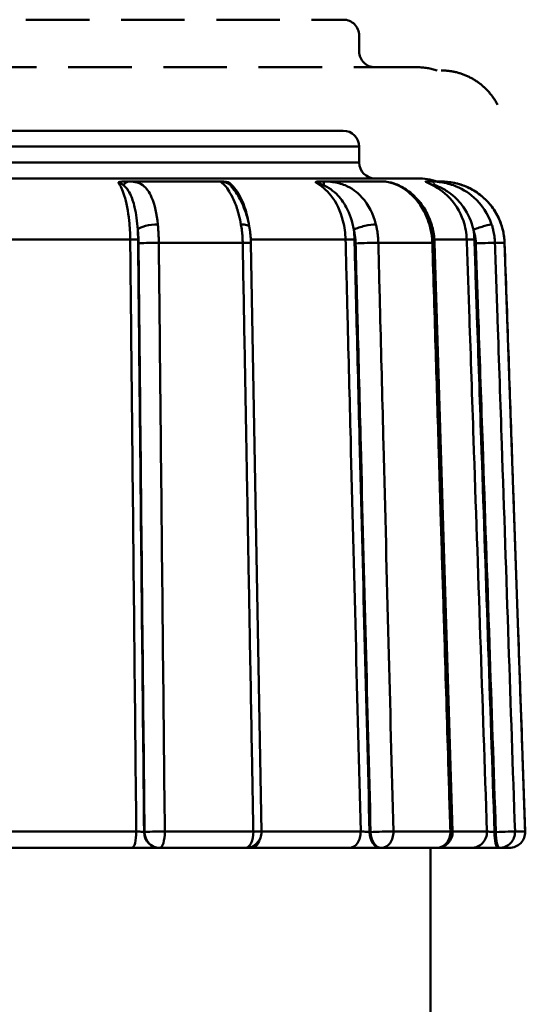
# Model space of a CAD drawing. Extents: x 0 to 1079, y 431 to 1329.
# Drawn here: x 562 to 578, y 1000 to 1031 of the extents above; entities that cross this region are included whole.
import ezdxf

# ---------------------------------------------------------------- set-up
doc = ezdxf.new("R2010")
doc.units = 0
doc.linetypes.add('ACISOTGL', pattern=[3, 2, -1])
doc.layers.get('0').update_dxf_attribs({"linetype": 'CONTINUOUS'})
doc.layers.add('AM_0', color=7, linetype='CONTINUOUS', lineweight=50)
doc.layers.add('AM_4', color=3, linetype='CONTINUOUS', lineweight=25)

# ---------------------------------------------------------------- blocks, each defined once
blk = doc.blocks.new('A$C47FD27FF')
at = {"layer": 'AM_0', "color": 6, "linetype": 'ACISOTGL'}
for p, q in [((8.236, 120.236), (30.236, 120.236)), ((30.736, 119.236), (30.736, 119.736)), ((32.568, 118.736), (5.904, 118.736))]:
    blk.add_line(p, q, dxfattribs=at)
at = {"layer": 'AM_0'}
for p, q in [((8.236, 116.736), (30.236, 116.736)), ((30.736, 116.236), (7.736, 116.236)), ((30.736, 115.736), (30.736, 116.236)), ((7.736, 115.736), (30.736, 115.736)), ((32.568, 115.236), (5.904, 115.236)), ((23.485, 115.136), (23.323, 115.136)), ((26.361, 115.136), (23.485, 115.136)), ((26.406, 115.136), (26.361, 115.136)), ((29.63, 115.136), (29.448, 115.136)), ((31.481, 115.136), (29.63, 115.136)), ((32.99, 115.136), (32.836, 115.136)), ((33.321, 115.136), (32.99, 115.136)), ((23.522, 113.305), (19.693, 113.305)), ((30.307, 113.305), (27.319, 113.305)), ((34.126, 113.305), (33.107, 113.305)), ((27.066, 113.205), (24.422, 113.205)), ((27.657, 94.645), (27.323, 113.197)), ((33.042, 113.205), (31.34, 113.205)), ((33.679, 94.651), (33.113, 113.203)), ((35.318, 113.205), (35.014, 113.205)), ((35.966, 94.653), (35.318, 113.205)), ((19.704, 94.653), (23.712, 94.653)), ((23.972, 94.636), (23.959, 94.636)), ((24.611, 94.653), (27.4, 94.653)), ((27.656, 94.653), (30.783, 94.653)), ((31.096, 94.636), (31.065, 94.636)), ((31.813, 94.653), (33.609, 94.653)), ((33.679, 94.653), (34.761, 94.653)), ((35.043, 94.636), (35.001, 94.636)), ((35.646, 94.653), (35.966, 94.653)), ((23.572, 94.136), (19.69, 94.136)), ((23.572, 94.136), (24.438, 94.136)), ((24.438, 94.136), (24.45, 94.136)), ((27.157, 94.136), (24.45, 94.136)), ((27.157, 94.136), (27.367, 94.136)), ((30.422, 94.136), (27.367, 94.136)), ((30.422, 94.136), (31.406, 94.136)), ((31.406, 94.136), (31.438, 94.136)), ((33.18, 94.136), (31.438, 94.136)), ((32.986, 88.464), (32.986, 94.136)), ((34.275, 94.136), (33.18, 94.136)), ((34.275, 94.136), (35.114, 94.136)), ((35.114, 94.136), (35.156, 94.136)), ((35.467, 94.136), (35.156, 94.136))]:
    blk.add_line(p, q, dxfattribs=at)
at = {"layer": 'AM_0', "color": 6, "linetype": 'ACISOTGL'}
for centre, radius, start, end in [((30.236, 119.736), 0.5, 0, 90), ((31.236, 119.236), 0.5, 180, 270), ((32.568, 116.736), 2, 71.8051, 90), ((33.321, 116.636), 2, 84.5012, 90)]:
    blk.add_arc(centre, radius, start, end, dxfattribs=at)
at = {"layer": 'AM_0'}
for centre, radius, start, end in [((30.236, 116.236), 0.5, 0, 90), ((31.236, 115.736), 0.5, 180, 270), ((32.568, 113.236), 2, 71.8051, 90), ((33.321, 113.136), 2, 84.5012, 90), ((27.157, 94.636), 0.5, 270, 1.03), ((33.18, 94.636), 0.5, 270, 1.7498), ((35.467, 94.636), 0.5, 270, 2.0007)]:
    blk.add_arc(centre, radius, start, end, dxfattribs=at)
for centre, major_axis, ratio, start_param, end_param in [((23.485, 114.636), (0, 0.5), 0.543983, 0, 0.696695), ((26.361, 114.636), (0, 0.5), 0.987411, 5.58649, 6.283185), ((29.63, 114.636), (0, 0.5), 0.051555, 0, 0.696695), ((24.238, 113.621), (-0.498, -0.05), 0.309767, 4.36983, 5.971143), ((26.782, 113.621), (0.492, 0.087), 0.277695, 0, 1.035993), ((30.905, 113.621), (0.485, 0.121), 0.220997, 0.692895, 2.294208), ((32.543, 113.621), (0.479, 0.143), 0.157155, 0, 0.513995), ((34.446, 113.621), (0.474, 0.158), 0.07301, 0.184997, 1.78631), ((34.739, 113.621), (0.473, 0.162), 0.005493, 6.268717, 6.283185), ((33.32, 113.136), (0, 1.999), 0.999919, 4.747311, 5.042189), ((23.578, 113.312), (0.2, 0.002), 0.033382, 4.428874, 5.9868), ((30.452, 113.312), (0.2, 0.005), 0.023816, 3.905142, 5.463067), ((34.32, 113.312), (-0.2, -0.007), 0.007868, 0.24012, 1.798046), ((24.261, 113.188), (-0.5, -0.005), 0.033397, 4.383934, 5.9868), ((26.823, 113.188), (0.5, 0.009), 0.029939, 0, 1.062035), ((30.964, 113.188), (0.5, 0.013), 0.023826, 0.718609, 2.321475), ((32.613, 113.188), (0.5, 0.015), 0.016943, 0, 0.538447), ((34.524, 113.188), (0.5, 0.017), 0.007871, 0.19518, 1.798046), ((34.818, 113.188), (0.5, 0.017), 0.000592, 6.268073, 6.28319), ((23.572, 94.636), (0, -0.5), 0.280059, 0, 1.605703), ((24.438, 94.636), (0, -0.5), 0.956448, 4.712389, 6.283185), ((24.45, 94.636), (-0.5, -0.005), 0.033395, 4.385215, 5.9868), ((24.45, 94.636), (0, -0.5), 0.956448, 4.712389, 6.283185), ((24.45, 94.636), (0, -0.5), 0.321225, 0, 1.605703), ((27.157, 94.636), (0, -0.5), 0.487962, 0, 1.605703), ((27.157, 94.636), (0.5, 0.009), 0.029938, 0, 1.060755), ((30.422, 94.636), (0, -0.5), 0.722529, 0, 1.605703), ((31.406, 94.636), (0, -0.5), 0.682357, 4.712389, 6.283185), ((31.438, 94.636), (-0.5, -0.013), 0.023825, 3.861482, 5.463067), ((31.438, 94.636), (0, -0.5), 0.682357, 4.712389, 6.283185), ((31.438, 94.636), (0, -0.5), 0.751691, 0, 1.605703), ((33.18, 94.636), (0, -0.5), 0.85902, 0, 1.605703), ((33.18, 94.636), (0.5, 0.015), 0.016943, 0, 0.537167), ((34.275, 94.636), (0, -0.5), 0.971399, 0, 1.605703), ((35.114, 94.636), (0, -0.5), 0.225429, 4.712389, 6.283185), ((35.156, 94.636), (0.5, 0.017), 0.007871, 0.196461, 1.798046), ((35.156, 94.636), (0, -0.5), 0.225429, 4.712389, 6.283185), ((35.156, 94.636), (0, -0.5), 0.980741, 0, 1.605703), ((35.467, 94.636), (0, -0.5), 0.999904, 0, 1.605703), ((27.367, 94.636), (0, -0.5), 0.525175, 0, 1.087063)]:
    blk.add_ellipse(centre, major_axis=major_axis, ratio=ratio, start_param=start_param, end_param=end_param, dxfattribs=at)
at = {"layer": 'AM_0', "color": 6, "linetype": 'ACISOTGL'}
blk.add_open_spline([(33.513, 118.626), (33.649, 118.613), (33.794, 118.585), (34.079, 118.492), (34.221, 118.428), (34.485, 118.269), (34.608, 118.174), (34.83, 117.956), (34.928, 117.834), (35.094, 117.571), (35.162, 117.43), (35.212, 117.283)], degree=3, knots=[0.0172602, 0.0172602, 0.0172602, 0.0172602, 0.0520953, 0.0520953, 0.0869305, 0.0869305, 0.1217657, 0.1217657, 0.1566008, 0.1566008, 0.191436, 0.191436, 0.191436, 0.191436], dxfattribs=at)
at = {"layer": 'AM_0'}
for points, knots in [([(23.146, 115.102), (23.147, 115.103), (23.147, 115.103), (23.152, 115.109), (23.161, 115.114), (23.187, 115.124), (23.205, 115.128), (23.252, 115.134), (23.284, 115.136), (23.323, 115.136)], [-0.0003788, -0.0003788, -0.0003788, -0.0003788, 0, 0, 0.00565844, 0.00565844, 0.01214744, 0.01214744, 0.02055946, 0.02055946, 0.02055946, 0.02055946]), ([(24.39, 113.783), (24.357, 114.11), (24.295, 114.408), (24.125, 114.803), (24.034, 114.932), (23.847, 115.069), (23.766, 115.103), (23.615, 115.131), (23.552, 115.136), (23.485, 115.136)], [0, 0, 0, 0, 0.077765, 0.077765, 0.1341487, 0.1341487, 0.1693885, 0.1693885, 0.1914134, 0.1914134, 0.1914134, 0.1914134]), ([(26.361, 115.136), (26.354, 115.136), (26.444, 115.086), (26.627, 114.856), (26.725, 114.694), (26.861, 114.367), (26.909, 114.228), (26.973, 113.982), (26.995, 113.884), (27.012, 113.783)], [0, 0, 0, 0, 0.0679598, 0.0679598, 0.1292193, 0.1292193, 0.1675065, 0.1675065, 0.191436, 0.191436, 0.191436, 0.191436]), ([(26.406, 115.136), (26.441, 115.136), (26.475, 115.134), (26.529, 115.128), (26.554, 115.124), (26.599, 115.114), (26.617, 115.109), (26.634, 115.103), (26.635, 115.103), (26.636, 115.102)], [0, 0, 0, 0, 0.01233178, 0.01233178, 0.02184447, 0.02184447, 0.03013959, 0.03013959, 0.0306949, 0.0306949, 0.0306949, 0.0306949]), ([(29.37, 115.102), (29.369, 115.103), (29.369, 115.103), (29.364, 115.109), (29.363, 115.114), (29.369, 115.124), (29.376, 115.128), (29.4, 115.134), (29.42, 115.136), (29.448, 115.136)], [-0.0003788, -0.0003788, -0.0003788, -0.0003788, 0, 0, 0.00565844, 0.00565844, 0.01214744, 0.01214744, 0.02055945, 0.02055945, 0.02055945, 0.02055945]), ([(31.261, 113.783), (31.179, 114.11), (31.031, 114.408), (30.675, 114.803), (30.496, 114.932), (30.167, 115.069), (30.033, 115.103), (29.806, 115.131), (29.717, 115.136), (29.63, 115.136)], [0, 0, 0, 0, 0.077765, 0.077765, 0.1341487, 0.1341487, 0.1693885, 0.1693885, 0.1914134, 0.1914134, 0.1914134, 0.1914134]), ([(31.481, 115.136), (31.613, 115.136), (31.839, 115.086), (32.244, 114.856), (32.431, 114.694), (32.685, 114.367), (32.769, 114.228), (32.882, 113.982), (32.919, 113.884), (32.949, 113.783)], [0, 0, 0, 0, 0.0679598, 0.0679598, 0.1292193, 0.1292193, 0.1675065, 0.1675065, 0.191436, 0.191436, 0.191436, 0.191436]), ([(31.481, 115.136), (31.598, 115.136), (31.715, 115.114), (31.965, 115.03), (32.092, 114.968), (32.336, 114.806), (32.451, 114.707), (32.66, 114.479), (32.753, 114.351), (32.911, 114.072), (32.975, 113.921), (33.022, 113.765)], [0, 0, 0, 0, 0.0382872, 0.0382872, 0.0765744, 0.0765744, 0.1148616, 0.1148616, 0.1531488, 0.1531488, 0.191436, 0.191436, 0.191436, 0.191436]), ([(32.878, 115.102), (32.877, 115.103), (32.876, 115.103), (32.863, 115.109), (32.852, 115.114), (32.835, 115.124), (32.829, 115.128), (32.824, 115.134), (32.827, 115.136), (32.836, 115.136)], [-0.0003788, -0.0003788, -0.0003788, -0.0003788, 0, 0, 0.00565844, 0.00565844, 0.01214744, 0.01214744, 0.02055945, 0.02055945, 0.02055945, 0.02055945]), ([(34.91, 113.783), (34.801, 114.11), (34.607, 114.408), (34.161, 114.803), (33.941, 114.932), (33.558, 115.069), (33.407, 115.103), (33.165, 115.131), (33.074, 115.136), (32.99, 115.136)], [0, 0, 0, 0, 0.077765, 0.077765, 0.1341487, 0.1341487, 0.1693885, 0.1693885, 0.1914134, 0.1914134, 0.1914134, 0.1914134]), ([(33.511, 115.126), (33.706, 115.106), (33.926, 115.055), (34.375, 114.856), (34.602, 114.694), (34.904, 114.367), (35.004, 114.228), (35.134, 113.982), (35.177, 113.884), (35.212, 113.783)], [0.0172602, 0.0172602, 0.0172602, 0.0172602, 0.0679598, 0.0679598, 0.1292193, 0.1292193, 0.1675065, 0.1675065, 0.191436, 0.191436, 0.191436, 0.191436]), ([(33.513, 115.126), (33.649, 115.113), (33.794, 115.085), (34.079, 114.992), (34.221, 114.928), (34.485, 114.769), (34.608, 114.674), (34.83, 114.456), (34.928, 114.334), (35.094, 114.071), (35.162, 113.93), (35.212, 113.783)], [0.0172602, 0.0172602, 0.0172602, 0.0172602, 0.0520953, 0.0520953, 0.0869305, 0.0869305, 0.1217657, 0.1217657, 0.1566008, 0.1566008, 0.191436, 0.191436, 0.191436, 0.191436]), ([(23.146, 115.102), (23.216, 115.011), (23.281, 114.871), (23.336, 114.698), (23.405, 114.479), (23.458, 114.201), (23.489, 113.897), (23.509, 113.707), (23.52, 113.505), (23.522, 113.305)], [-0.255498, -0.255498, -0.255498, -0.255498, -0.1715833, -0.1715833, -0.1715833, -0.0659936, -0.0659936, -0.0659936, 0, 0, 0, 0]), ([(23.146, 115.102), (23.153, 115.102), (23.161, 115.101), (23.18, 115.096), (23.191, 115.091), (23.209, 115.083), (23.216, 115.08), (23.227, 115.074), (23.231, 115.072), (23.24, 115.067), (23.246, 115.063), (23.261, 115.054), (23.27, 115.048), (23.29, 115.034), (23.3, 115.027), (23.31, 115.019)], [-0.04132679, -0.04132679, -0.04132679, -0.04132679, -0.0340946, -0.0340946, -0.02582924, -0.02582924, -0.02066339, -0.02066339, -0.01808047, -0.01808047, -0.01394779, -0.01394779, -0.0073355, -0.0073355, 0, 0, 0, 0]), ([(23.31, 115.019), (23.34, 114.996), (23.37, 114.967), (23.443, 114.881), (23.483, 114.817), (23.577, 114.624), (23.624, 114.483), (23.711, 114.113), (23.743, 113.871), (23.759, 113.621)], [-0.1914134, -0.1914134, -0.1914134, -0.1914134, -0.1693885, -0.1693885, -0.1341487, -0.1341487, -0.077765, -0.077765, 0, 0, 0, 0]), ([(26.678, 115.019), (26.673, 115.025), (26.669, 115.03), (26.658, 115.043), (26.652, 115.051), (26.637, 115.07), (26.63, 115.08), (26.623, 115.097), (26.624, 115.102), (26.636, 115.102)], [-0.04132679, -0.04132679, -0.04132679, -0.04132679, -0.03616094, -0.03616094, -0.02789558, -0.02789558, -0.01467101, -0.01467101, 0, 0, 0, 0]), ([(27.241, 113.872), (27.24, 113.88), (27.238, 113.889), (27.237, 113.897), (27.182, 114.201), (27.088, 114.479), (26.968, 114.698), (26.873, 114.871), (26.758, 115.011), (26.636, 115.102)], [1.4371353, 1.4371353, 1.4371353, 1.4371353, 1.440071, 1.440071, 1.440071, 1.5456607, 1.5456607, 1.5456607, 1.6295755, 1.6295755, 1.6295755, 1.6295755]), ([(26.757, 114.918), (26.757, 114.918), (26.757, 114.917), (26.76, 114.914), (26.765, 114.908), (26.782, 114.886), (26.799, 114.865), (26.856, 114.789), (26.901, 114.722), (26.99, 114.568), (27.034, 114.481), (27.117, 114.288), (27.155, 114.184), (27.222, 113.961), (27.25, 113.843), (27.273, 113.717), (27.274, 113.712), (27.274, 113.708)], [0.0324134, 0.0324134, 0.0324134, 0.0324134, 0.0352376, 0.0352376, 0.0430292, 0.0430292, 0.0588916, 0.0588916, 0.0917381, 0.0917381, 0.1245847, 0.1245847, 0.1574312, 0.1574312, 0.1902778, 0.1902778, 0.191436, 0.191436, 0.191436, 0.191436]), ([(29.37, 115.102), (29.375, 115.102), (29.383, 115.101), (29.405, 115.096), (29.42, 115.091), (29.447, 115.083), (29.458, 115.08), (29.475, 115.074), (29.481, 115.072), (29.496, 115.067), (29.505, 115.063), (29.53, 115.054), (29.545, 115.048), (29.578, 115.034), (29.596, 115.027), (29.613, 115.019)], [-0.04132679, -0.04132679, -0.04132679, -0.04132679, -0.0340946, -0.0340946, -0.02582924, -0.02582924, -0.02066339, -0.02066339, -0.01808047, -0.01808047, -0.01394779, -0.01394779, -0.0073355, -0.0073355, 0, 0, 0, 0]), ([(29.37, 115.102), (29.543, 115.011), (29.707, 114.871), (29.843, 114.698), (30.014, 114.479), (30.148, 114.201), (30.226, 113.897), (30.274, 113.707), (30.302, 113.505), (30.307, 113.305)], [-0.255498, -0.255498, -0.255498, -0.255498, -0.1715833, -0.1715833, -0.1715833, -0.0659936, -0.0659936, -0.0659936, 0, 0, 0, 0]), ([(29.613, 115.019), (29.666, 114.996), (29.721, 114.967), (29.86, 114.881), (29.942, 114.817), (30.14, 114.624), (30.244, 114.483), (30.445, 114.113), (30.523, 113.871), (30.564, 113.621)], [-0.1914134, -0.1914134, -0.1914134, -0.1914134, -0.1693885, -0.1693885, -0.1341487, -0.1341487, -0.077765, -0.077765, 0, 0, 0, 0]), ([(32.878, 115.102), (33.109, 115.011), (33.327, 114.871), (33.508, 114.698), (33.736, 114.479), (33.914, 114.201), (34.018, 113.897), (34.083, 113.707), (34.119, 113.505), (34.126, 113.305)], [-0.255498, -0.255498, -0.255498, -0.255498, -0.1715833, -0.1715833, -0.1715833, -0.0659936, -0.0659936, -0.0659936, 0, 0, 0, 0]), ([(33.136, 115.019), (33.197, 114.996), (33.262, 114.967), (33.431, 114.881), (33.533, 114.817), (33.781, 114.624), (33.915, 114.483), (34.175, 114.113), (34.279, 113.871), (34.333, 113.621)], [-0.1914134, -0.1914134, -0.1914134, -0.1914134, -0.1693885, -0.1693885, -0.1341487, -0.1341487, -0.077765, -0.077765, 0, 0, 0, 0]), ([(23.759, 113.621), (23.761, 113.604), (23.763, 113.586), (23.767, 113.541), (23.769, 113.512), (23.774, 113.437), (23.777, 113.391), (23.781, 113.292), (23.782, 113.24), (23.783, 113.188)], [0, 0, 0, 0, 0.00550674, 0.00550674, 0.01431752, 0.01431752, 0.02841478, 0.02841478, 0.04405392, 0.04405392, 0.04405392, 0.04405392]), ([(24.422, 113.205), (24.421, 113.275), (24.419, 113.345), (24.414, 113.476), (24.41, 113.538), (24.403, 113.638), (24.4, 113.676), (24.395, 113.737), (24.393, 113.76), (24.39, 113.783)], [-0.04405392, -0.04405392, -0.04405392, -0.04405392, -0.02841478, -0.02841478, -0.01431752, -0.01431752, -0.00550674, -0.00550674, 0, 0, 0, 0]), ([(27.012, 113.783), (27.024, 113.717), (27.033, 113.65), (27.048, 113.521), (27.054, 113.459), (27.061, 113.357), (27.063, 113.318), (27.065, 113.254), (27.066, 113.23), (27.066, 113.205)], [-0.04405392, -0.04405392, -0.04405392, -0.04405392, -0.02841478, -0.02841478, -0.01431752, -0.01431752, -0.00550674, -0.00550674, 0, 0, 0, 0]), ([(27.323, 113.197), (27.322, 113.231), (27.321, 113.266), (27.318, 113.335), (27.316, 113.369), (27.31, 113.438), (27.307, 113.472), (27.299, 113.54), (27.295, 113.574), (27.286, 113.641), (27.28, 113.675), (27.274, 113.708)], [0, 0, 0, 0, 0.00881078, 0.00881078, 0.01762157, 0.01762157, 0.02643235, 0.02643235, 0.03524314, 0.03524314, 0.04405392, 0.04405392, 0.04405392, 0.04405392]), ([(30.564, 113.621), (30.568, 113.604), (30.573, 113.586), (30.583, 113.541), (30.588, 113.512), (30.601, 113.437), (30.608, 113.391), (30.618, 113.292), (30.621, 113.24), (30.622, 113.188)], [0, 0, 0, 0, 0.00550674, 0.00550674, 0.01431752, 0.01431752, 0.02841478, 0.02841478, 0.04405392, 0.04405392, 0.04405392, 0.04405392]), ([(31.34, 113.205), (31.338, 113.275), (31.333, 113.345), (31.32, 113.476), (31.311, 113.538), (31.294, 113.638), (31.286, 113.676), (31.273, 113.737), (31.267, 113.76), (31.261, 113.783)], [-0.04405392, -0.04405392, -0.04405392, -0.04405392, -0.02841478, -0.02841478, -0.01431752, -0.01431752, -0.00550674, -0.00550674, 0, 0, 0, 0]), ([(32.949, 113.783), (32.969, 113.717), (32.985, 113.65), (33.011, 113.521), (33.021, 113.459), (33.033, 113.357), (33.036, 113.318), (33.04, 113.254), (33.041, 113.23), (33.042, 113.205)], [-0.04405392, -0.04405392, -0.04405392, -0.04405392, -0.02841478, -0.02841478, -0.01431752, -0.01431752, -0.00550674, -0.00550674, 0, 0, 0, 0]), ([(33.113, 113.203), (33.112, 113.241), (33.109, 113.279), (33.103, 113.355), (33.099, 113.393), (33.089, 113.468), (33.083, 113.506), (33.069, 113.581), (33.061, 113.618), (33.043, 113.692), (33.033, 113.728), (33.022, 113.765)], [0, 0, 0, 0, 0.00881078, 0.00881078, 0.01762157, 0.01762157, 0.02643235, 0.02643235, 0.03524314, 0.03524314, 0.04405392, 0.04405392, 0.04405392, 0.04405392]), ([(34.333, 113.621), (34.339, 113.604), (34.345, 113.586), (34.358, 113.541), (34.366, 113.512), (34.383, 113.437), (34.392, 113.391), (34.405, 113.292), (34.41, 113.24), (34.411, 113.188)], [0, 0, 0, 0, 0.00550674, 0.00550674, 0.01431752, 0.01431752, 0.02841478, 0.02841478, 0.04405392, 0.04405392, 0.04405392, 0.04405392]), ([(35.014, 113.205), (35.012, 113.275), (35.006, 113.345), (34.988, 113.476), (34.976, 113.538), (34.953, 113.638), (34.943, 113.676), (34.925, 113.737), (34.918, 113.76), (34.91, 113.783)], [-0.04405392, -0.04405392, -0.04405392, -0.04405392, -0.02841478, -0.02841478, -0.01431752, -0.01431752, -0.00550674, -0.00550674, 0, 0, 0, 0]), ([(35.212, 113.783), (35.234, 113.717), (35.253, 113.65), (35.283, 113.521), (35.294, 113.459), (35.307, 113.357), (35.311, 113.318), (35.316, 113.254), (35.317, 113.23), (35.318, 113.205)], [-0.04405392, -0.04405392, -0.04405392, -0.04405392, -0.02841478, -0.02841478, -0.01431752, -0.01431752, -0.00550674, -0.00550674, 0, 0, 0, 0]), ([(23.522, 113.305), (23.53, 112.498), (23.538, 111.691), (23.56, 109.593), (23.573, 108.301), (23.607, 104.944), (23.628, 102.878), (23.67, 98.759), (23.691, 96.706), (23.712, 94.653)], [-1.938248, -1.938248, -1.938248, -1.938248, -1.695967, -1.695967, -1.308318, -1.308318, -0.688078, -0.688078, -0.071876, -0.071876, -0.071876, -0.071876]), ([(23.959, 94.636), (23.938, 96.697), (23.917, 98.757), (23.875, 102.885), (23.854, 104.951), (23.82, 108.308), (23.807, 109.6), (23.785, 111.698), (23.777, 112.505), (23.769, 113.312)], [0.069432, 0.069432, 0.069432, 0.069432, 0.688078, 0.688078, 1.308318, 1.308318, 1.695967, 1.695967, 1.938248, 1.938248, 1.938248, 1.938248]), ([(30.307, 113.305), (30.328, 112.498), (30.348, 111.691), (30.402, 109.593), (30.435, 108.301), (30.521, 104.944), (30.573, 102.878), (30.679, 98.759), (30.731, 96.706), (30.783, 94.653)], [-1.938248, -1.938248, -1.938248, -1.938248, -1.695967, -1.695967, -1.308318, -1.308318, -0.688078, -0.688078, -0.071876, -0.071876, -0.071876, -0.071876]), ([(31.065, 94.636), (31.012, 96.697), (30.96, 98.757), (30.854, 102.885), (30.801, 104.951), (30.716, 108.308), (30.683, 109.6), (30.629, 111.698), (30.609, 112.505), (30.588, 113.312)], [0.069432, 0.069432, 0.069432, 0.069432, 0.688078, 0.688078, 1.308318, 1.308318, 1.695967, 1.695967, 1.938248, 1.938248, 1.938248, 1.938248]), ([(34.126, 113.305), (34.154, 112.498), (34.181, 111.691), (34.252, 109.593), (34.296, 108.301), (34.411, 104.944), (34.481, 102.878), (34.621, 98.759), (34.691, 96.706), (34.761, 94.653)], [-1.938248, -1.938248, -1.938248, -1.938248, -1.695967, -1.695967, -1.308318, -1.308318, -0.688078, -0.688078, -0.071876, -0.071876, -0.071876, -0.071876]), ([(35.001, 94.636), (34.931, 96.697), (34.861, 98.757), (34.72, 102.885), (34.65, 104.951), (34.536, 108.308), (34.492, 109.6), (34.42, 111.698), (34.393, 112.505), (34.365, 113.312)], [0.069432, 0.069432, 0.069432, 0.069432, 0.688078, 0.688078, 1.308318, 1.308318, 1.695967, 1.695967, 1.938248, 1.938248, 1.938248, 1.938248]), ([(23.783, 113.188), (23.791, 112.373), (23.799, 111.558), (23.821, 109.44), (23.834, 108.136), (23.869, 104.747), (23.89, 102.661), (23.931, 98.595), (23.952, 96.615), (23.972, 94.636)], [-1.956674, -1.956674, -1.956674, -1.956674, -1.71209, -1.71209, -1.320755, -1.320755, -0.694619, -0.694619, -0.100308, -0.100308, -0.100308, -0.100308]), ([(24.611, 94.653), (24.59, 96.633), (24.57, 98.613), (24.529, 102.678), (24.508, 104.764), (24.473, 108.154), (24.46, 109.457), (24.439, 111.576), (24.43, 112.391), (24.422, 113.205)], [0.100308, 0.100308, 0.100308, 0.100308, 0.694619, 0.694619, 1.320755, 1.320755, 1.71209, 1.71209, 1.956674, 1.956674, 1.956674, 1.956674]), ([(27.066, 113.205), (27.087, 112.049), (27.108, 110.892), (27.148, 108.692), (27.166, 107.649), (27.197, 105.954), (27.209, 105.303), (27.228, 104.244), (27.235, 103.836), (27.257, 102.614), (27.272, 101.799), (27.31, 99.681), (27.333, 98.378), (27.371, 96.267), (27.386, 95.46), (27.4, 94.653)], [-1.956516, -1.956516, -1.956516, -1.956516, -1.609234, -1.609234, -1.296192, -1.296192, -1.10054, -1.10054, -0.978258, -0.978258, -0.733693, -0.733693, -0.34239, -0.34239, -0.100149, -0.100149, -0.100149, -0.100149]), ([(30.622, 113.188), (30.643, 112.373), (30.664, 111.558), (30.718, 109.44), (30.752, 108.136), (30.838, 104.747), (30.891, 102.661), (30.995, 98.595), (31.046, 96.615), (31.096, 94.636)], [-1.956674, -1.956674, -1.956674, -1.956674, -1.71209, -1.71209, -1.320755, -1.320755, -0.694619, -0.694619, -0.100308, -0.100308, -0.100308, -0.100308]), ([(31.813, 94.653), (31.763, 96.633), (31.712, 98.613), (31.608, 102.678), (31.555, 104.764), (31.469, 108.154), (31.435, 109.457), (31.381, 111.576), (31.36, 112.391), (31.34, 113.205)], [0.100308, 0.100308, 0.100308, 0.100308, 0.694619, 0.694619, 1.320755, 1.320755, 1.71209, 1.71209, 1.956674, 1.956674, 1.956674, 1.956674]), ([(33.042, 113.205), (33.077, 112.049), (33.113, 110.892), (33.18, 108.692), (33.212, 107.649), (33.264, 105.954), (33.283, 105.303), (33.316, 104.244), (33.328, 103.836), (33.366, 102.614), (33.391, 101.799), (33.455, 99.681), (33.495, 98.378), (33.56, 96.267), (33.584, 95.46), (33.609, 94.653)], [-1.956516, -1.956516, -1.956516, -1.956516, -1.609234, -1.609234, -1.296192, -1.296192, -1.10054, -1.10054, -0.978258, -0.978258, -0.733693, -0.733693, -0.34239, -0.34239, -0.100149, -0.100149, -0.100149, -0.100149]), ([(34.411, 113.188), (34.439, 112.373), (34.467, 111.558), (34.539, 109.44), (34.583, 108.136), (34.699, 104.747), (34.77, 102.661), (34.908, 98.595), (34.975, 96.615), (35.043, 94.636)], [-1.956674, -1.956674, -1.956674, -1.956674, -1.71209, -1.71209, -1.320755, -1.320755, -0.694619, -0.694619, -0.100308, -0.100308, -0.100308, -0.100308]), ([(35.646, 94.653), (35.578, 96.633), (35.511, 98.613), (35.372, 102.678), (35.301, 104.764), (35.186, 108.154), (35.142, 109.457), (35.07, 111.576), (35.042, 112.391), (35.014, 113.205)], [0.100308, 0.100308, 0.100308, 0.100308, 0.694619, 0.694619, 1.320755, 1.320755, 1.71209, 1.71209, 1.956674, 1.956674, 1.956674, 1.956674]), ([(35.318, 113.205), (35.359, 112.049), (35.399, 110.892), (35.476, 108.692), (35.512, 107.649), (35.571, 105.954), (35.594, 105.303), (35.631, 104.244), (35.645, 103.836), (35.688, 102.614), (35.717, 101.799), (35.791, 99.681), (35.836, 98.378), (35.91, 96.267), (35.938, 95.46), (35.966, 94.653)], [-1.956516, -1.956516, -1.956516, -1.956516, -1.609234, -1.609234, -1.296192, -1.296192, -1.10054, -1.10054, -0.978258, -0.978258, -0.733693, -0.733693, -0.34239, -0.34239, -0.100149, -0.100149, -0.100149, -0.100149]), ([(23.959, 94.636), (23.955, 94.637), (23.95, 94.638), (23.934, 94.641), (23.922, 94.643), (23.883, 94.647), (23.853, 94.649), (23.785, 94.652), (23.747, 94.653), (23.712, 94.653)], [-0.1084357, -0.1084357, -0.1084357, -0.1084357, -0.0948813, -0.0948813, -0.0731941, -0.0731941, -0.0384947, -0.0384947, 0, 0, 0, 0]), ([(31.065, 94.636), (31.055, 94.637), (31.045, 94.638), (31.016, 94.641), (30.997, 94.643), (30.944, 94.647), (30.91, 94.649), (30.842, 94.652), (30.809, 94.653), (30.783, 94.653)], [-0.1084357, -0.1084357, -0.1084357, -0.1084357, -0.0948813, -0.0948813, -0.0731941, -0.0731941, -0.0384947, -0.0384947, 0, 0, 0, 0]), ([(35.001, 94.636), (34.988, 94.637), (34.975, 94.638), (34.941, 94.641), (34.92, 94.643), (34.868, 94.647), (34.839, 94.649), (34.788, 94.652), (34.769, 94.653), (34.761, 94.653)], [-0.1084357, -0.1084357, -0.1084357, -0.1084357, -0.0948813, -0.0948813, -0.0731941, -0.0731941, -0.0384947, -0.0384947, 0, 0, 0, 0])]:
    blk.add_open_spline(points, degree=3, knots=knots, dxfattribs=at)
for points in [[(26.757, 114.916), (26.727, 114.957), (26.7, 114.992), (26.678, 115.019)], [(23.769, 113.312), (23.768, 113.415), (23.765, 113.519), (23.759, 113.621)], [(30.588, 113.312), (30.585, 113.415), (30.577, 113.519), (30.564, 113.621)], [(34.365, 113.312), (34.362, 113.415), (34.351, 113.519), (34.333, 113.621)]]:
    blk.add_open_spline(points, degree=3, dxfattribs=at)
at = {"layer": 'AM_4'}
blk.add_ellipse((32.99, 114.636), major_axis=(0, 0.5), ratio=0.454687, start_param=5.58649, end_param=6.283185, dxfattribs=at)
blk.add_open_spline([(32.878, 115.102), (32.88, 115.102), (32.886, 115.101), (32.906, 115.096), (32.921, 115.091), (32.949, 115.083), (32.961, 115.08), (32.979, 115.074), (32.985, 115.072), (33.002, 115.067), (33.012, 115.063), (33.04, 115.054), (33.058, 115.048), (33.096, 115.034), (33.116, 115.027), (33.136, 115.019)], degree=3, knots=[-0.04132679, -0.04132679, -0.04132679, -0.04132679, -0.0340946, -0.0340946, -0.02582924, -0.02582924, -0.02066339, -0.02066339, -0.01808047, -0.01808047, -0.01394779, -0.01394779, -0.0073355, -0.0073355, 0, 0, 0, 0], dxfattribs=at)

msp = doc.modelspace()

# ---------------------------------------------------------------- block references
msp.add_blockref('A$C47FD27FF', (542.276, 910.97))

doc.saveas('drawing.dxf')
